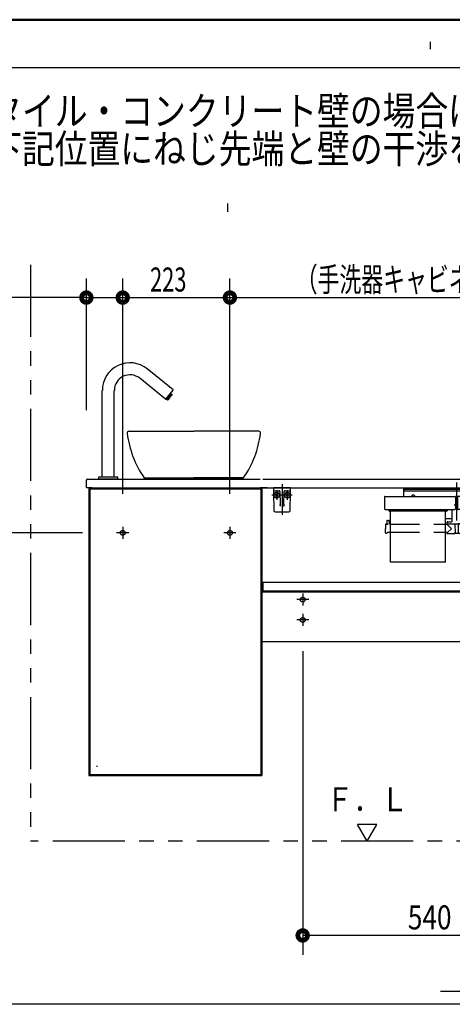
# Model space of a CAD drawing. Units: millimetres. Extents: x -395 to -10, y 7 to 287.
# Drawn here: x -137 to -92, y 184 to 287 of the extents above; entities that cross this region are included whole.
import ezdxf

# ---------------------------------------------------------------- set-up
doc = ezdxf.new("R2010")
doc.units = ezdxf.units.MM
for name, pattern in [('CENTER', [12, 7.5, -1.5, 1.5, -1.5]), ('DASHED', [4.5, 3, -1.5]), ('PHANTOM', [15, 7.5, -1.5, 1.5, -1.5, 1.5, -1.5])]:
    doc.linetypes.add(name, pattern=pattern)
doc.layers.add('AV', color=7, linetype='Continuous')
doc.styles.get("Standard").update_dxf_attribs({"font": 'ROMANS', "bigfont": 'BIGFONT'})

# ---------------------------------------------------------------- blocks, each defined once
blk = doc.blocks.new('VIS_UWRC3_L0026')
at = {"color": 0, "linetype": 'Continuous'}
for p, q in [((-96.6, 238.26), (-96.6, 237.36)), ((-96.6, 238.26), (-85.57, 238.26)), ((-96.6, 238.13), (-85.57, 238.13)), ((-96.45, 237.96), (-85.72, 237.96)), ((-85.57, 238.26), (-85.57, 237.36)), ((-98.58, 237.32), (-98.59, 237.12)), ((-98.59, 237.12), (-98.59, 236.08)), ((-98.54, 237.36), (-91.23, 237.36)), ((-91.19, 237.32), (-91.19, 237.12)), ((-91.19, 237.12), (-91.19, 236.08)), ((-91.19, 236.82), (-90.99, 236.82)), ((-90.98, 237.32), (-90.99, 237.12)), ((-90.99, 237.12), (-90.99, 236.08)), ((-83.63, 237.36), (-90.94, 237.36)), ((-83.59, 237.32), (-83.59, 237.12)), ((-83.59, 237.12), (-83.59, 236.08)), ((-98.59, 236.08), (-98.58, 236.08)), ((-98.58, 236.08), (-98.58, 236.07)), ((-98.58, 236.07), (-98.58, 236.07)), ((-98.58, 236.07), (-98.58, 236.06)), ((-98.58, 236.06), (-98.57, 236.05)), ((-98.57, 236.05), (-98.57, 236.05)), ((-98.57, 236.05), (-98.56, 236.04)), ((-98.56, 236.04), (-98.56, 236.04)), ((-98.56, 236.04), (-98.55, 236.04)), ((-98.55, 236.04), (-98.54, 236.03)), ((-98.54, 236.03), (-98.53, 236.03)), ((-98.53, 236.03), (-98.52, 236.03)), ((-98.52, 236.03), (-98.51, 236.02)), ((-98.51, 236.02), (-98.5, 236.02)), ((-98.5, 236.02), (-98.49, 236.02)), ((-98.49, 236.02), (-91.29, 236.02)), ((-98.49, 236.02), (-98.49, 236.02)), ((-98.19, 235.98), (-98.19, 236.02)), ((-98.1, 235.94), (-98.15, 235.94)), ((-98.11, 235.96), (-98.11, 236.02)), ((-98.1, 235.96), (-98.11, 235.96)), ((-98.1, 236.02), (-98.1, 235.88)), ((-98.1, 235.93), (-98.1, 235.92)), ((-98.1, 235.92), (-98.09, 235.91)), ((-98.1, 235.88), (-98.1, 235.88)), ((-98.1, 235.88), (-98.09, 235.87)), ((-98.09, 235.91), (-98.09, 235.91)), ((-98.09, 235.91), (-98.08, 235.9)), ((-98.09, 235.87), (-98.09, 235.86)), ((-98.09, 235.86), (-98.08, 235.86)), ((-98.08, 235.9), (-98.08, 235.9)), ((-98.08, 235.9), (-98.07, 235.89)), ((-98.08, 235.86), (-98.08, 235.85)), ((-98.08, 235.85), (-98.07, 235.85)), ((-98.07, 235.89), (-98.06, 235.89)), ((-98.07, 235.85), (-98.06, 235.85)), ((-98.06, 235.89), (-98.05, 235.89)), ((-98.06, 235.85), (-98.05, 235.85)), ((-92.12, 235.89), (-98.05, 235.89)), ((-92.12, 235.85), (-98.05, 235.85)), ((-92.12, 235.89), (-92.11, 235.89)), ((-92.12, 235.85), (-92.11, 235.85)), ((-92.11, 235.89), (-92.1, 235.89)), ((-92.11, 235.85), (-92.1, 235.85)), ((-92.1, 235.89), (-92.1, 235.9)), ((-92.1, 235.9), (-92.09, 235.9)), ((-92.1, 235.85), (-92.09, 235.86)), ((-92.1, 235.85), (-92.1, 235.85)), ((-92.09, 235.9), (-92.08, 235.91)), ((-92.09, 235.86), (-92.08, 235.86)), ((-92.08, 235.91), (-92.07, 235.92)), ((-92.08, 235.91), (-92.08, 235.91)), ((-92.08, 235.87), (-92.07, 235.88)), ((-92.08, 235.86), (-92.08, 235.87)), ((-92.07, 236.02), (-92.07, 235.88)), ((-92.06, 235.96), (-92.07, 235.96)), ((-92.07, 235.94), (-92.03, 235.94)), ((-92.07, 235.92), (-92.07, 235.93)), ((-92.07, 235.88), (-92.07, 235.88)), ((-92.06, 235.96), (-92.06, 236.02)), ((-91.99, 235.98), (-91.99, 236.02)), ((-91.59, 236.02), (-91.59, 234.77)), ((-91.29, 236.02), (-91.28, 236.02)), ((-91.28, 236.02), (-91.27, 236.02)), ((-91.27, 236.02), (-91.26, 236.02)), ((-91.26, 236.02), (-91.25, 236.03)), ((-91.25, 236.03), (-91.24, 236.03)), ((-91.24, 236.03), (-91.23, 236.03)), ((-91.23, 236.03), (-91.22, 236.04)), ((-91.22, 236.04), (-91.21, 236.04)), ((-91.21, 236.04), (-91.2, 236.05)), ((-91.21, 236.04), (-91.21, 236.04)), ((-91.2, 236.05), (-91.19, 236.06)), ((-91.2, 236.05), (-91.2, 236.05)), ((-91.19, 236.07), (-91.19, 236.08)), ((-91.19, 236.08), (-91.19, 236.08)), ((-91.19, 236.06), (-91.19, 236.07)), ((-91.19, 236.07), (-91.19, 236.07)), ((-90.99, 236.08), (-90.98, 236.08)), ((-90.98, 236.08), (-90.98, 236.07)), ((-90.98, 236.07), (-90.98, 236.07)), ((-90.98, 236.07), (-90.98, 236.06)), ((-90.98, 236.06), (-90.97, 236.05)), ((-90.97, 236.05), (-90.97, 236.05)), ((-90.97, 236.05), (-90.96, 236.04)), ((-90.96, 236.04), (-90.96, 236.04)), ((-90.96, 236.04), (-90.95, 236.04)), ((-90.95, 236.04), (-90.94, 236.03)), ((-90.94, 236.03), (-90.93, 236.03)), ((-90.93, 236.03), (-90.92, 236.03)), ((-90.92, 236.03), (-90.91, 236.02)), ((-90.91, 236.02), (-90.9, 236.02)), ((-90.9, 236.02), (-90.89, 236.02)), ((-83.69, 236.02), (-90.89, 236.02)), ((-90.89, 236.02), (-90.89, 236.02)), ((-90.59, 236.02), (-90.59, 234.77)), ((-90.19, 235.98), (-90.19, 236.02)), ((-90.1, 235.94), (-90.15, 235.94)), ((-90.11, 235.96), (-90.11, 236.02)), ((-90.11, 235.96), (-90.1, 235.96)), ((-90.1, 236.02), (-90.1, 235.88)), ((-90.1, 235.93), (-90.1, 235.92)), ((-90.1, 235.92), (-90.09, 235.91)), ((-90.1, 235.88), (-90.1, 235.88)), ((-90.1, 235.88), (-90.09, 235.87)), ((-90.09, 235.91), (-90.09, 235.91)), ((-90.09, 235.91), (-90.08, 235.9)), ((-90.09, 235.87), (-90.09, 235.86)), ((-90.09, 235.86), (-90.08, 235.86)), ((-90.08, 235.9), (-90.08, 235.9)), ((-90.08, 235.9), (-90.07, 235.89)), ((-90.08, 235.86), (-90.08, 235.85)), ((-90.08, 235.85), (-90.07, 235.85)), ((-90.07, 235.89), (-90.06, 235.89)), ((-90.07, 235.85), (-90.06, 235.85)), ((-90.06, 235.89), (-90.05, 235.89)), ((-90.06, 235.85), (-90.05, 235.85)), ((-90.05, 235.89), (-84.12, 235.89)), ((-90.05, 235.85), (-84.12, 235.85)), ((-84.12, 235.89), (-84.11, 235.89)), ((-84.12, 235.85), (-84.11, 235.85)), ((-84.11, 235.89), (-84.1, 235.89)), ((-84.11, 235.85), (-84.1, 235.85)), ((-84.1, 235.89), (-84.1, 235.9)), ((-84.1, 235.9), (-84.09, 235.9)), ((-84.1, 235.85), (-84.09, 235.86)), ((-84.1, 235.85), (-84.1, 235.85)), ((-84.09, 235.9), (-84.08, 235.91)), ((-84.09, 235.86), (-84.08, 235.86)), ((-84.08, 235.91), (-84.07, 235.92)), ((-84.08, 235.91), (-84.08, 235.91)), ((-84.08, 235.87), (-84.07, 235.88)), ((-84.08, 235.86), (-84.08, 235.87)), ((-84.07, 236.02), (-84.07, 235.88)), ((-84.07, 235.96), (-84.06, 235.96)), ((-84.07, 235.94), (-84.03, 235.94)), ((-84.07, 235.92), (-84.07, 235.93)), ((-84.07, 235.88), (-84.07, 235.88)), ((-84.06, 235.96), (-84.06, 236.02)), ((-83.99, 235.98), (-83.99, 236.02)), ((-83.69, 236.02), (-83.68, 236.02)), ((-83.68, 236.02), (-83.67, 236.02)), ((-83.67, 236.02), (-83.66, 236.02)), ((-83.66, 236.02), (-83.65, 236.03)), ((-83.65, 236.03), (-83.64, 236.03)), ((-83.64, 236.03), (-83.63, 236.03)), ((-83.63, 236.03), (-83.62, 236.04)), ((-83.62, 236.04), (-83.61, 236.04)), ((-83.61, 236.04), (-83.6, 236.05)), ((-83.61, 236.04), (-83.61, 236.04)), ((-83.6, 236.05), (-83.59, 236.06)), ((-83.6, 236.05), (-83.6, 236.05)), ((-83.59, 236.07), (-83.59, 236.08)), ((-83.59, 236.08), (-83.59, 236.08)), ((-83.59, 236.06), (-83.59, 236.07)), ((-83.59, 236.07), (-83.59, 236.07)), ((-98.33, 234.81), (-98.33, 234.54)), ((-98.28, 234.86), (-98.14, 234.86)), ((-98.09, 234.81), (-98.09, 234.54)), ((-92.24, 235.08), (-91.59, 235.08)), ((-90.59, 235.08), (-89.94, 235.08)), ((-84.08, 234.81), (-84.08, 234.54)), ((-83.89, 234.86), (-84.03, 234.86)), ((-83.84, 234.81), (-83.84, 234.54)), ((-98.48, 234.44), (-98.49, 234.01)), ((-98.48, 233.59), (-98.49, 234.01)), ((-98.43, 234.49), (-98.38, 234.49)), ((-98.34, 234.49), (-98.33, 234.49)), ((-98.33, 234.49), (-98.33, 234.48)), ((-98.33, 234.48), (-98.33, 234.48)), ((-98.33, 234.48), (-98.33, 234.48)), ((-98.33, 234.48), (-98.31, 234.48)), ((-98.31, 234.48), (-98.3, 234.48)), ((-98.3, 234.48), (-98.28, 234.47)), ((-98.28, 234.47), (-98.26, 234.47)), ((-98.26, 234.47), (-98.23, 234.47)), ((-98.23, 234.47), (-98.21, 234.47)), ((-98.04, 234.49), (-97.94, 234.49)), ((-92.24, 234.49), (-92.11, 234.49)), ((-92.09, 234.67), (-92.09, 234.52)), ((-92.09, 234.52), (-90.09, 234.52)), ((-92.09, 234.49), (-91.61, 234.01)), ((-92.07, 234.51), (-91.25, 234.51)), ((-92.04, 234.72), (-91.64, 234.72)), ((-91.98, 233.64), (-91.61, 234.01)), ((-91.93, 234.52), (-91.93, 234.51)), ((-91.81, 234.52), (-91.81, 234.51)), ((-91.79, 234.52), (-91.79, 234.51)), ((-91.43, 234.52), (-91.43, 234.51)), ((-91.25, 234.52), (-91.24, 233.53)), ((-90.92, 234.52), (-90.93, 233.53)), ((-90.1, 234.51), (-90.92, 234.51)), ((-90.09, 234.49), (-90.56, 234.01)), ((-90.19, 233.64), (-90.56, 234.01)), ((-90.54, 234.72), (-90.14, 234.72)), ((-90.36, 234.52), (-90.36, 234.51)), ((-90.24, 234.52), (-90.24, 234.51)), ((-90.09, 234.67), (-90.09, 234.52)), ((-89.94, 234.49), (-90.06, 234.49)), ((-84.13, 234.49), (-84.24, 234.49)), ((-84.09, 234.49), (-84.08, 234.49)), ((-84.08, 234.49), (-84.08, 234.48)), ((-84.08, 234.48), (-84.08, 234.48)), ((-84.08, 234.48), (-84.08, 234.48)), ((-84.08, 234.48), (-84.06, 234.48)), ((-84.06, 234.48), (-84.05, 234.48)), ((-84.05, 234.48), (-84.03, 234.47)), ((-84.03, 234.47), (-84.01, 234.47)), ((-84.01, 234.47), (-83.98, 234.47)), ((-83.98, 234.47), (-83.96, 234.47)), ((-83.74, 234.49), (-83.79, 234.49)), ((-83.69, 234.44), (-83.69, 234.01)), ((-83.69, 233.59), (-83.69, 234.01)), ((-98.43, 233.54), (-98.31, 233.54)), ((-98.28, 233.64), (-98.29, 233.56)), ((-98.28, 233.64), (-97.94, 233.64)), ((-92.24, 233.64), (-91.98, 233.64)), ((-92.09, 233.64), (-92.09, 233.54)), ((-92.06, 233.51), (-91.27, 233.51)), ((-91.25, 233.65), (-91.24, 233.65)), ((-91.25, 233.65), (-91.25, 233.54)), ((-90.95, 233.51), (-91.22, 233.51)), ((-90.92, 233.65), (-90.93, 233.65)), ((-90.92, 233.65), (-90.92, 233.54)), ((-90.11, 233.51), (-90.9, 233.51)), ((-89.94, 233.64), (-90.19, 233.64)), ((-90.08, 233.64), (-90.09, 233.54)), ((-83.89, 233.64), (-84.24, 233.64)), ((-83.89, 233.64), (-83.89, 233.56)), ((-83.74, 233.54), (-83.86, 233.54))]:
    blk.add_line(p, q, dxfattribs=at)
at = {"color": 0, "linetype": 'CENTER'}
for p, q in [((-91.09, 238.83), (-91.09, 234.86)), ((-91.34, 236.48), (-90.9, 236.48))]:
    blk.add_line(p, q, dxfattribs=at)
at = {"color": 0, "linetype": 'PHANTOM'}
for p, q in [((-97.94, 230.51), (-97.94, 235.85)), ((-92.24, 230.51), (-92.24, 235.85)), ((-89.94, 235.85), (-89.94, 230.51)), ((-84.24, 230.51), (-84.24, 235.85)), ((-92.24, 230.51), (-97.94, 230.51)), ((-89.94, 230.51), (-84.24, 230.51))]:
    blk.add_line(p, q, dxfattribs=at)
at = {"color": 0, "linetype": 'DASHED'}
for p, q in [((-97.94, 234.49), (-92.24, 234.49)), ((-84.24, 234.49), (-89.94, 234.49)), ((-97.94, 233.64), (-92.24, 233.64)), ((-84.24, 233.64), (-89.94, 233.64))]:
    blk.add_line(p, q, dxfattribs=at)
at = {"color": 0, "linetype": 'Continuous'}
for centre, radius, start, end in [((-96.45, 237.81), 0.15, 90, 180), ((-85.72, 237.81), 0.15, 360, 90), ((-98.54, 237.32), 0.0375, 90, 179), ((-95.58, 237.31), 0.215, 14.8218, 165.1782), ((-91.23, 237.32), 0.0375, 1, 90), ((-90.94, 237.32), 0.0375, 90, 179), ((-86.59, 237.31), 0.215, 14.8218, 165.1782), ((-83.63, 237.32), 0.0375, 1, 90), ((-98.15, 235.98), 0.04, 180, 270), ((-92.03, 235.98), 0.04, 270, 360), ((-90.15, 235.98), 0.04, 180, 270), ((-84.03, 235.98), 0.04, 270, 360), ((-98.28, 234.81), 0.05, 90, 179.5), ((-98.14, 234.81), 0.05, 0.5, 90), ((-91.64, 234.77), 0.05, 270, 360), ((-90.54, 234.77), 0.05, 180, 270), ((-84.03, 234.81), 0.05, 90, 179.5), ((-83.89, 234.81), 0.05, 0.5, 90), ((-98.43, 234.44), 0.05, 90, 179), ((-98.38, 234.54), 0.05, 270, 359.5), ((-98.04, 234.54), 0.05, 180.5, 270), ((-92.11, 234.51), 0.025, 270, 337.9757), ((-92.04, 234.67), 0.05, 90, 180), ((-92.07, 234.5), 0.015, 90, 157.9757), ((-90.14, 234.67), 0.05, 360, 90), ((-90.1, 234.5), 0.015, 22.0243, 90), ((-90.06, 234.51), 0.025, 202.0243, 270), ((-84.13, 234.54), 0.05, 270, 359.5), ((-83.79, 234.54), 0.05, 180.5, 270), ((-83.74, 234.44), 0.05, 1, 90), ((-98.43, 233.59), 0.05, 181, 270), ((-98.31, 233.56), 0.025, 270, 359.5), ((-92.06, 233.54), 0.025, 180.5, 270), ((-91.27, 233.54), 0.025, 270, 360), ((-91.22, 233.53), 0.015, 180.5, 270), ((-90.95, 233.53), 0.015, 270, 359.5), ((-90.9, 233.54), 0.025, 180, 270), ((-90.11, 233.54), 0.025, 270, 359.5), ((-83.86, 233.56), 0.025, 180.5, 270), ((-83.74, 233.59), 0.05, 270, 359)]:
    blk.add_arc(centre, radius, start, end, dxfattribs=at)
blk = doc.blocks.new('VIS_UWRC3_L0027')
at = {"color": 20, "linetype": 'Continuous'}
for p, q in [((-110.14, 238.26), (-110.13, 238)), ((-110.13, 238), (-110.13, 237.78)), ((-110.08, 237.96), (-109.73, 237.96)), ((-109.73, 237.96), (-109.5, 237.96)), ((-109.46, 237.89), (-109.46, 237.88)), ((-109.46, 237.88), (-109.43, 236.59)), ((-109.04, 236.59), (-109.01, 237.88)), ((-108.97, 237.96), (-108.74, 237.96)), ((-108.74, 237.96), (-108.39, 237.96)), ((-108.34, 238), (-108.34, 238.26)), ((-108.34, 237.78), (-108.34, 238)), ((-110.13, 237.78), (-110.09, 235.9)), ((-108.38, 235.9), (-108.34, 237.78)), ((-109.43, 236.59), (-109.43, 236.54)), ((-109.4, 236.35), (-109.41, 236.57)), ((-109.06, 236.57), (-109.07, 236.35)), ((-109.04, 236.54), (-109.04, 236.59)), ((-109.94, 235.76), (-108.53, 235.76))]:
    blk.add_line(p, q, dxfattribs=at)
at = {"color": 0, "linetype": 'Continuous'}
for p, q in [((-108.34, 238.26), (-110.14, 238.26)), ((-109.91, 237.59), (-109.87, 237.63)), ((-109.91, 237.59), (-109.82, 237.51)), ((-109.91, 237.42), (-109.82, 237.51)), ((-109.91, 237.42), (-109.87, 237.38)), ((-109.87, 237.63), (-109.79, 237.54)), ((-109.87, 237.38), (-109.79, 237.47)), ((-109.79, 237.54), (-109.7, 237.63)), ((-109.79, 237.47), (-109.7, 237.38)), ((-109.75, 237.51), (-109.66, 237.59)), ((-109.75, 237.51), (-109.66, 237.42)), ((-109.7, 237.63), (-109.66, 237.59)), ((-109.7, 237.38), (-109.66, 237.42)), ((-108.77, 237.63), (-108.81, 237.59)), ((-108.72, 237.51), (-108.81, 237.59)), ((-108.72, 237.51), (-108.81, 237.42)), ((-108.77, 237.38), (-108.81, 237.42)), ((-108.69, 237.54), (-108.77, 237.63)), ((-108.69, 237.47), (-108.77, 237.38)), ((-108.6, 237.63), (-108.69, 237.54)), ((-108.6, 237.38), (-108.69, 237.47)), ((-108.56, 237.59), (-108.65, 237.51)), ((-108.56, 237.42), (-108.65, 237.51)), ((-108.56, 237.59), (-108.6, 237.63)), ((-108.56, 237.42), (-108.6, 237.38))]:
    blk.add_line(p, q, dxfattribs=at)
at = {"color": 0, "linetype": 'CENTER'}
for p, q in [((-109.79, 238.01), (-109.79, 237.01)), ((-109.24, 238.64), (-109.24, 235.46)), ((-108.69, 238.01), (-108.69, 237.01)), ((-108.19, 237.51), (-110.29, 237.51))]:
    blk.add_line(p, q, dxfattribs=at)
at = {"color": 0, "linetype": 'Continuous'}
for centre in [(-109.79, 237.51), (-108.69, 237.51)]:
    blk.add_circle(centre, 0.295, dxfattribs=at)
at = {"color": 20, "linetype": 'Continuous'}
for centre, radius, start, end in [((-110.08, 238.01), 0.05, 181, 270), ((-109.53, 237.88), 0.075, 21.1305, 90), ((-109.53, 237.88), 0.075, 1, 12.5004), ((-108.94, 237.88), 0.075, 90, 179), ((-108.39, 238.01), 0.05, 270, 359), ((-109.94, 235.91), 0.15, 181, 270), ((-108.53, 235.91), 0.15, 270, 359)]:
    blk.add_arc(centre, radius, start, end, dxfattribs=at)
blk.add_ellipse((-109.53, 237.88), major_axis=(0, 0.075), ratio=0.998167, start_param=4.852854, end_param=6.283185, dxfattribs=at)
for points, knots in [([(-109.4, 236.35), (-109.4, 236.35), (-109.4, 236.36), (-109.41, 236.36), (-109.41, 236.36), (-109.41, 236.36), (-109.41, 236.36), (-109.41, 236.37), (-109.41, 236.37), (-109.41, 236.37), (-109.41, 236.37), (-109.41, 236.38), (-109.41, 236.38), (-109.41, 236.38), (-109.41, 236.38), (-109.41, 236.39), (-109.41, 236.39), (-109.41, 236.39), (-109.41, 236.39), (-109.41, 236.4), (-109.41, 236.4), (-109.41, 236.4), (-109.41, 236.4), (-109.41, 236.4), (-109.41, 236.41), (-109.41, 236.41), (-109.42, 236.41), (-109.42, 236.41), (-109.42, 236.42), (-109.42, 236.42), (-109.42, 236.42), (-109.42, 236.42), (-109.42, 236.43), (-109.42, 236.43), (-109.42, 236.43), (-109.42, 236.43), (-109.42, 236.43), (-109.42, 236.44), (-109.42, 236.44), (-109.42, 236.44), (-109.42, 236.44), (-109.42, 236.45), (-109.42, 236.45), (-109.42, 236.45), (-109.42, 236.45), (-109.42, 236.45), (-109.42, 236.46), (-109.42, 236.46), (-109.42, 236.46), (-109.42, 236.46), (-109.42, 236.47), (-109.42, 236.47), (-109.43, 236.47), (-109.43, 236.47), (-109.43, 236.47), (-109.43, 236.48), (-109.43, 236.48), (-109.43, 236.48), (-109.43, 236.48), (-109.43, 236.49), (-109.43, 236.49), (-109.43, 236.49), (-109.43, 236.49), (-109.43, 236.49), (-109.43, 236.5), (-109.43, 236.5), (-109.43, 236.5), (-109.43, 236.5), (-109.43, 236.51), (-109.43, 236.51), (-109.43, 236.51), (-109.43, 236.51), (-109.43, 236.51), (-109.43, 236.52), (-109.43, 236.52), (-109.43, 236.52), (-109.43, 236.52), (-109.43, 236.52), (-109.43, 236.53), (-109.43, 236.53), (-109.43, 236.53), (-109.43, 236.53), (-109.43, 236.54), (-109.43, 236.54), (-109.43, 236.54), (-109.43, 236.54)], [0, 0, 0, 0, 0.0024089, 0.0048209, 0.0072321, 0.0096424, 0.0120518, 0.0144606, 0.0168688, 0.0192757, 0.0216803, 0.0240819, 0.0264797, 0.0288734, 0.0312632, 0.033649, 0.0360309, 0.0384089, 0.040783, 0.0431532, 0.0455195, 0.0478821, 0.0502408, 0.0525957, 0.0549468, 0.0572941, 0.0596378, 0.0619777, 0.0643138, 0.0666464, 0.0689752, 0.0713004, 0.073622, 0.07594, 0.0782544, 0.0805652, 0.0828725, 0.0851763, 0.0874766, 0.0897734, 0.0920668, 0.0943567, 0.0966433, 0.0989265, 0.1012063, 0.1034828, 0.105756, 0.108026, 0.1102927, 0.1125563, 0.1148166, 0.1170739, 0.119328, 0.1215791, 0.1238271, 0.1260722, 0.1283144, 0.1305536, 0.13279, 0.1350238, 0.1372552, 0.1394836, 0.1417088, 0.1439302, 0.1461473, 0.1483597, 0.1505673, 0.1527703, 0.1549689, 0.1571631, 0.1593531, 0.1615389, 0.1637207, 0.1658987, 0.168073, 0.1702437, 0.1724111, 0.1745753, 0.1767366, 0.1788951, 0.1810511, 0.1832049, 0.1853567, 0.1875069, 0.1896558, 0.1896558, 0.1896558, 0.1896558]), ([(-109.04, 236.54), (-109.04, 236.54), (-109.04, 236.54), (-109.04, 236.54), (-109.04, 236.53), (-109.04, 236.53), (-109.04, 236.53), (-109.04, 236.53), (-109.04, 236.52), (-109.04, 236.52), (-109.04, 236.52), (-109.04, 236.52), (-109.04, 236.52), (-109.04, 236.51), (-109.04, 236.51), (-109.04, 236.51), (-109.04, 236.51), (-109.04, 236.51), (-109.04, 236.5), (-109.04, 236.5), (-109.04, 236.5), (-109.04, 236.5), (-109.04, 236.49), (-109.04, 236.49), (-109.04, 236.49), (-109.04, 236.49), (-109.04, 236.49), (-109.04, 236.48), (-109.04, 236.48), (-109.04, 236.48), (-109.04, 236.48), (-109.04, 236.47), (-109.04, 236.47), (-109.04, 236.47), (-109.05, 236.47), (-109.05, 236.47), (-109.05, 236.46), (-109.05, 236.46), (-109.05, 236.46), (-109.05, 236.46), (-109.05, 236.45), (-109.05, 236.45), (-109.05, 236.45), (-109.05, 236.45), (-109.05, 236.45), (-109.05, 236.44), (-109.05, 236.44), (-109.05, 236.44), (-109.05, 236.44), (-109.05, 236.43), (-109.05, 236.43), (-109.05, 236.43), (-109.05, 236.43), (-109.05, 236.43), (-109.05, 236.42), (-109.05, 236.42), (-109.05, 236.42), (-109.05, 236.42), (-109.05, 236.41), (-109.06, 236.41), (-109.06, 236.41), (-109.06, 236.41), (-109.06, 236.4), (-109.06, 236.4), (-109.06, 236.4), (-109.06, 236.4), (-109.06, 236.4), (-109.06, 236.39), (-109.06, 236.39), (-109.06, 236.39), (-109.06, 236.39), (-109.06, 236.38), (-109.06, 236.38), (-109.06, 236.38), (-109.06, 236.38), (-109.06, 236.37), (-109.06, 236.37), (-109.06, 236.37), (-109.06, 236.37), (-109.06, 236.36), (-109.06, 236.36), (-109.06, 236.36), (-109.06, 236.36), (-109.07, 236.36), (-109.07, 236.35), (-109.07, 236.35)], [0, 0, 0, 0, 0.0021489, 0.0042991, 0.0064509, 0.0086047, 0.0107607, 0.0129192, 0.0150804, 0.0172447, 0.019412, 0.0215828, 0.0237571, 0.0259351, 0.0281169, 0.0303027, 0.0324927, 0.0346869, 0.0368854, 0.0390885, 0.0412961, 0.0435085, 0.0457256, 0.047947, 0.0501721, 0.0524006, 0.054632, 0.0568658, 0.0591022, 0.0613414, 0.0635836, 0.0658286, 0.0680767, 0.0703278, 0.0725819, 0.0748391, 0.0770995, 0.0793631, 0.0816298, 0.0838998, 0.086173, 0.0884495, 0.0907293, 0.0930125, 0.0952991, 0.097589, 0.0998824, 0.1021792, 0.1044795, 0.1067833, 0.1090906, 0.1114014, 0.1137158, 0.1160338, 0.1183554, 0.1206806, 0.1230094, 0.1253419, 0.1276781, 0.130018, 0.1323616, 0.134709, 0.1370601, 0.139415, 0.1417737, 0.1441362, 0.1465026, 0.1488728, 0.1512469, 0.1536249, 0.1560068, 0.1583926, 0.1607824, 0.1631761, 0.1655739, 0.1679754, 0.1703801, 0.172787, 0.1751952, 0.177604, 0.1800134, 0.1824237, 0.1848349, 0.1872468, 0.1896558, 0.1896558, 0.1896558, 0.1896558])]:
    blk.add_open_spline(points, degree=3, knots=knots, dxfattribs=at)
blk = doc.blocks.new('VIS_UWRC3_L0031')
at = {"color": 20, "linetype": 'Continuous'}
for p, q in [((-129.59, 238.26), (-129.59, 239.06)), ((-129.49, 239.16), (-128.99, 239.16)), ((-128.99, 239.16), (-111.5, 239.16)), ((-111.24, 239.16), (-107.61, 239.16)), ((-107.61, 239.16), (-74.59, 239.16)), ((-75.13, 239.16), (-60.51, 239.16)), ((-60.51, 239.08), (-60.51, 239.19)), ((-60.51, 238.23), (-60.51, 239.08)), ((-60.5, 239.2), (-60.18, 239.2)), ((-60.09, 239.1), (-60.09, 239.08)), ((-60.09, 239.08), (-60.09, 238.23)), ((-128.99, 238.26), (-129.59, 238.26)), ((-128.99, 238.26), (-111.5, 238.26)), ((-110.79, 238.26), (-111.5, 238.26)), ((-111.24, 238.26), (-74.59, 238.26)), ((-111.24, 238.26), (-74.59, 238.26)), ((-75.13, 238.26), (-60.51, 238.26)), ((-62.09, 238.17), (-62.09, 238.23)), ((-61.6, 238.16), (-62.08, 238.16)), ((-62.06, 238.26), (-61.59, 238.26)), ((-60.51, 238.1), (-61.6, 238.16)), ((-61.59, 238.26), (-60.34, 238.19)), ((-60.51, 238.19), (-60.5, 238.19)), ((-60.51, 238.1), (-60.51, 238.19)), ((-60.18, 238.22), (-60.5, 238.22)), ((-60.5, 238.19), (-60.15, 238.19)), ((-60.1, 238.09), (-60.5, 238.09)), ((-60.1, 238.22), (-60.18, 238.22)), ((-60.14, 238.22), (-60.14, 238.2)), ((-60.09, 238.23), (-60.09, 238.1)), ((-111.24, 228.43), (-73.96, 228.43)), ((-111.24, 228.43), (-73.96, 228.43)), ((-74.65, 228.43), (-60.51, 228.43)), ((-60.51, 228.35), (-60.51, 228.47)), ((-60.51, 227.5), (-60.51, 228.35)), ((-60.5, 228.48), (-60.18, 228.48)), ((-60.09, 228.38), (-60.09, 228.35)), ((-60.09, 228.35), (-60.09, 227.5)), ((-111.24, 227.53), (-73.99, 227.53)), ((-111.24, 227.43), (-73.93, 227.43)), ((-74.68, 227.53), (-60.51, 227.53)), ((-74.62, 227.43), (-60.51, 227.43)), ((-62.09, 227.45), (-62.09, 227.51)), ((-61.6, 227.43), (-62.08, 227.44)), ((-62.06, 227.53), (-61.59, 227.53)), ((-61.59, 227.43), (-61.6, 227.43)), ((-61.59, 227.53), (-60.34, 227.46)), ((-60.51, 227.46), (-60.5, 227.46)), ((-60.51, 227.43), (-60.51, 227.46)), ((-60.18, 227.49), (-60.5, 227.49)), ((-60.5, 227.46), (-60.15, 227.47)), ((-60.1, 227.49), (-60.18, 227.49)), ((-60.14, 227.49), (-60.14, 227.48)), ((-60.09, 227.5), (-60.09, 227.43)), ((-111.24, 222.28), (-73.66, 222.28)), ((-74.36, 222.28), (-60.09, 222.28))]:
    blk.add_line(p, q, dxfattribs=at)
at = {"color": 0, "linetype": 'Continuous'}
for p, q in [((-129.34, 238.26), (-129.34, 208.31)), ((-129.34, 238.26), (-128.59, 238.26)), ((-129.24, 238.16), (-129.24, 208.41)), ((-129.24, 238.16), (-111.44, 238.16)), ((-128.59, 238.26), (-128.59, 238.16)), ((-128.59, 238.23), (-112.09, 238.23)), ((-112.09, 238.26), (-112.09, 238.16)), ((-112.09, 238.26), (-111.34, 238.26)), ((-111.44, 238.16), (-111.44, 208.41)), ((-111.34, 238.26), (-111.34, 228.43)), ((-111.34, 238.26), (-111.34, 208.31)), ((-60.5, 238.22), (-60.5, 238.2)), ((-60.5, 238.09), (-60.5, 228.48)), ((-60.09, 238.26), (-60.09, 228.38)), ((-111.34, 228.43), (-111.34, 227.53)), ((-111.24, 228.43), (-73.87, 228.43)), ((-111.24, 228.43), (-111.24, 227.53)), ((-111.24, 228.43), (-73.87, 228.43)), ((-74.81, 228.43), (-60.51, 228.43)), ((-60.51, 227.43), (-60.51, 222.28)), ((-60.09, 227.43), (-60.09, 222.28)), ((-128.49, 209.31), (-128.49, 209.21)), ((-129.34, 208.31), (-128.59, 208.31)), ((-129.24, 208.41), (-111.44, 208.41)), ((-128.59, 208.41), (-128.59, 208.31)), ((-128.59, 208.33), (-112.09, 208.33)), ((-112.09, 208.41), (-112.09, 208.31)), ((-112.09, 208.31), (-111.34, 208.31))]:
    blk.add_line(p, q, dxfattribs=at)
at = {"color": 0, "linetype": 'CENTER'}
for p, q in [((-125.81, 234.21), (-125.81, 232.96)), ((-114.66, 234.21), (-114.66, 232.96)), ((-125.19, 233.58), (-126.44, 233.58)), ((-114.04, 233.58), (-115.29, 233.58)), ((-106.46, 226.63), (-107.71, 226.63)), ((-107.09, 227.26), (-107.09, 226.01)), ((-79.46, 226.63), (-80.71, 226.63)), ((-80.09, 227.26), (-80.09, 226.01)), ((-68.66, 226.63), (-69.91, 226.63)), ((-69.29, 227.26), (-69.29, 226.01)), ((-106.46, 224.51), (-107.71, 224.51)), ((-107.09, 225.13), (-107.09, 223.88)), ((-79.46, 224.51), (-80.71, 224.51)), ((-80.09, 225.13), (-80.09, 223.88)), ((-68.66, 224.51), (-69.91, 224.51)), ((-69.29, 225.13), (-69.29, 223.88))]:
    blk.add_line(p, q, dxfattribs=at)
at = {"color": 0, "linetype": 'DASHED'}
for centre in [(-125.81, 233.58), (-114.66, 233.58), (-107.09, 226.63), (-80.09, 226.63), (-69.29, 226.63), (-107.09, 224.51), (-80.09, 224.51), (-69.29, 224.51)]:
    blk.add_circle(centre, 0.25, dxfattribs=at)
at = {"color": 20, "linetype": 'Continuous'}
for centre, radius, start, end in [((-129.49, 239.06), 0.1, 90, 180), ((-60.5, 239.19), 0.01, 89.5, 180), ((-60.19, 239.1), 0.1, 360, 89.5), ((-62.06, 238.23), 0.025, 90, 180), ((-62.08, 238.17), 0.01, 180, 269), ((-60.5, 238.23), 0.01, 180, 269.5), ((-60.5, 238.1), 0.01, 180, 270.5), ((-60.15, 238.2), 0.01, 270.5, 360), ((-60.1, 238.23), 0.01, 269.5, 360), ((-60.1, 238.1), 0.01, 270.5, 360), ((-60.5, 228.47), 0.01, 89.5, 180), ((-60.19, 228.38), 0.1, 360, 89.5), ((-62.06, 227.51), 0.025, 90, 180), ((-62.08, 227.45), 0.01, 180, 269), ((-60.5, 227.5), 0.01, 180, 269.5), ((-60.15, 227.48), 0.01, 270.5, 360), ((-60.1, 227.5), 0.01, 269.5, 360)]:
    blk.add_arc(centre, radius, start, end, dxfattribs=at)
blk = doc.blocks.new('VIS_UWRC3_L0033')
at = {"color": 0, "linetype": 'Continuous'}
for p, q in [((-99.39, 203.21), (-101.39, 203.21)), ((-100.39, 201.48), (-101.39, 203.21)), ((-100.39, 201.48), (-99.39, 203.21))]:
    blk.add_line(p, q, dxfattribs=at)
blk = doc.blocks.new('VIS_UWRC3_L0034')
at = {"color": 20, "linetype": 'Continuous'}
for p, q in [((-120.57, 248.47), (-123.25, 250.64)), ((-121.36, 247.5), (-124.04, 249.67)), ((-127.94, 239.38), (-127.94, 248.41)), ((-126.69, 239.38), (-126.69, 248.41)), ((-121.33, 247.5), (-120.57, 248.44)), ((-120.83, 248.11), (-120.67, 247.98)), ((-121.14, 247.4), (-121.3, 247.54)), ((-121.18, 247.43), (-120.71, 248.01)), ((-121.12, 247.41), (-121.14, 247.4)), ((-120.92, 247.65), (-121.12, 247.41)), ((-120.92, 247.67), (-120.96, 247.7)), ((-120.89, 247.71), (-120.92, 247.75)), ((-120.92, 247.65), (-120.92, 247.67)), ((-120.89, 247.71), (-120.86, 247.72)), ((-120.67, 247.96), (-120.86, 247.72)), ((-120.67, 247.96), (-120.67, 247.98)), ((-128.31, 239.16), (-128.31, 239.36)), ((-126.31, 239.16), (-128.31, 239.16)), ((-126.34, 239.38), (-128.29, 239.38)), ((-126.69, 239.38), (-127.94, 239.38)), ((-126.31, 239.16), (-126.31, 239.36))]:
    blk.add_line(p, q, dxfattribs=at)
for centre, radius, start, end in [((-125.06, 248.41), 2.87, 51, 180), ((-125.06, 248.41), 1.62, 51, 180), ((-120.59, 248.45), 0.025, 321, 51), ((-121.34, 247.52), 0.025, 231, 321), ((-128.29, 239.36), 0.025, 90, 180), ((-126.34, 239.36), 0.025, 360, 90)]:
    blk.add_arc(centre, radius, start, end, dxfattribs=at)
blk = doc.blocks.new('VIS_UWRC3_L0035')
at = {"color": 0, "linetype": 'Continuous'}
for p, q in [((-125.16, 244.16), (-118.41, 244.16)), ((-111.66, 244.16), (-118.41, 244.16)), ((-125.34, 243.93), (-125.36, 243.93)), ((-123.59, 239.31), (-118.41, 239.31)), ((-123.59, 239.31), (-123.39, 239.16)), ((-123.39, 239.16), (-118.41, 239.16)), ((-113.23, 239.31), (-118.41, 239.31)), ((-113.43, 239.16), (-118.41, 239.16)), ((-113.23, 239.31), (-113.43, 239.16))]:
    blk.add_line(p, q, dxfattribs=at)
for centre, start, end in [((-114.96, 245.22), 187.091, 214.4159), ((-121.86, 245.22), 325.5841, 352.909)]:
    blk.add_arc(centre, 10.46, start, end, dxfattribs=at)
at = {"color": 20, "linetype": 'Continuous'}
for centre, start_param, end_param in [((-125.16, 243.96), 1.679681, 3.273717), ((-111.66, 243.96), 6.151061, 7.745097)]:
    blk.add_ellipse(centre, major_axis=(0.2, 0), ratio=0.999989, start_param=start_param, end_param=end_param, dxfattribs=at)
blk.add_open_spline([(-125.18, 244.15), (-125.18, 244.15), (-125.18, 244.15), (-125.18, 244.15), (-125.19, 244.15), (-125.19, 244.15), (-125.19, 244.15), (-125.19, 244.15)], degree=3, dxfattribs=at)
blk.add_open_spline([(-125.16, 244.16), (-125.16, 244.16), (-125.16, 244.16), (-125.17, 244.16), (-125.17, 244.16), (-125.17, 244.16), (-125.18, 244.16), (-125.18, 244.16), (-125.18, 244.15), (-125.18, 244.15), (-125.18, 244.15)], degree=3, knots=[0, 0, 0, 0, 0.00307464, 0.00609806, 0.00907084, 0.0119936, 0.01486698, 0.01769166, 0.02046834, 0.02319778, 0.02319778, 0.02319778, 0.02319778], dxfattribs=at)
blk = doc.blocks.new('VIS_UWRC3_L0001')
at = {"color": 0, "linetype": 'Continuous', "lineweight": 50}
blk.add_line((-395, 287), (-10, 287), dxfattribs=at)

msp = doc.modelspace()

# ---------------------------------------------------------------- linework, layer by layer
at = {"color": 7, "linetype": 'Continuous'}
for p, q in [((-93.79, 283.94), (-93.79, 284.7)), ((-15.04, 281.99), (-160.01, 281.99)), ((-114.89, 267), (-114.89, 267.87)), ((-129.59, 246.34), (-129.59, 260.07)), ((-125.81, 237.65), (-125.81, 260.07)), ((-125.81, 237.65), (-125.81, 260.07)), ((-114.66, 237.65), (-114.66, 260.07)), ((-129.59, 258.07), (-143.92, 258.07)), ((-129.59, 258.07), (-125.81, 258.07)), ((-125.81, 258.07), (-114.66, 258.07)), ((-114.66, 258.07), (-84.27, 258.07)), ((-129.98, 233.58), (-149.18, 233.58)), ((-107.09, 221.27), (-107.09, 189.66)), ((-80.09, 191.66), (-107.09, 191.66)), ((-78.05, 185.84), (-92.74, 185.84)), ((-15.04, 184.49), (-160.01, 184.49))]:
    msp.add_line(p, q, dxfattribs=at)
at = {"color": 7, "linetype": 'PHANTOM'}
msp.add_line((-135.39, 261.48), (-135.39, 201.48), dxfattribs=at)
at = {"color": 20, "linetype": 'PHANTOM'}
msp.add_line((-50.59, 201.48), (-135.39, 201.48), dxfattribs=at)
at = {"color": 7, "linetype": 'Continuous', "const_width": 1}
for points in [[(-129.84, 258.07, 1), (-129.34, 258.07, 1), (-129.84, 258.07, 1)], [(-126.06, 258.07, 1), (-125.56, 258.07, 1), (-126.06, 258.07, 1)], [(-126.06, 258.07, 1), (-125.56, 258.07, 1), (-126.06, 258.07, 1)], [(-114.91, 258.07, 1), (-114.41, 258.07, 1), (-114.91, 258.07, 1)], [(-107.34, 191.66, 1), (-106.84, 191.66, 1), (-107.34, 191.66, 1)]]:
    msp.add_lwpolyline(points, format="xyb", dxfattribs=at)

# ---------------------------------------------------------------- block references
at = {"color": 7}
for name in ['VIS_UWRC3_L0034', 'VIS_UWRC3_L0035', 'VIS_UWRC3_L0031', 'VIS_UWRC3_L0027', 'VIS_UWRC3_L0026', 'VIS_UWRC3_L0033']:
    msp.add_blockref(name, (0, 0), dxfattribs=at)
at = {"layer": 'AV', "color": 7}
msp.add_blockref('VIS_UWRC3_L0001', (0, 0), dxfattribs=at)

# ---------------------------------------------------------------- texts
at = {"color": 7, "insert": (-139.7, 272.06), "char_height": 3, "width": 109.2312, "attachment_point": 7, "line_spacing_factor": 0.7875}
msp.add_mtext('{\\fＭＳ Ｐゴシック|b0|i0|c0|p0;\\W0.83333x;タイル・コンクリート壁の場合は、}\\P{\\fＭＳ Ｐゴシック|b0|i0|c0|p0;\\W0.83333x;下記位置にねじ先端と壁の干渉を防ぐための穴}{\\W0.83333x;(∅5)}{\\fＭＳ Ｐゴシック|b0|i0|c0|p0;\\W0.83333x;をあけてください。}', dxfattribs=at)
at = {"color": 7, "char_height": 2.5, "attachment_point": 8}
for s, insert in [('\\W0.666667;\u3000223\u3000\u3000\u3000\u3000\u3000（手洗器キャビネット）', (-104.02, 258.7)), ('{\\W0.833333;Ｆ．Ｌ}', (-100.39, 204.59)), ('\\W0.8;540', (-93.88, 192.29))]:
    msp.add_mtext(s, dxfattribs=dict(at, insert=insert))

doc.saveas('drawing.dxf')
